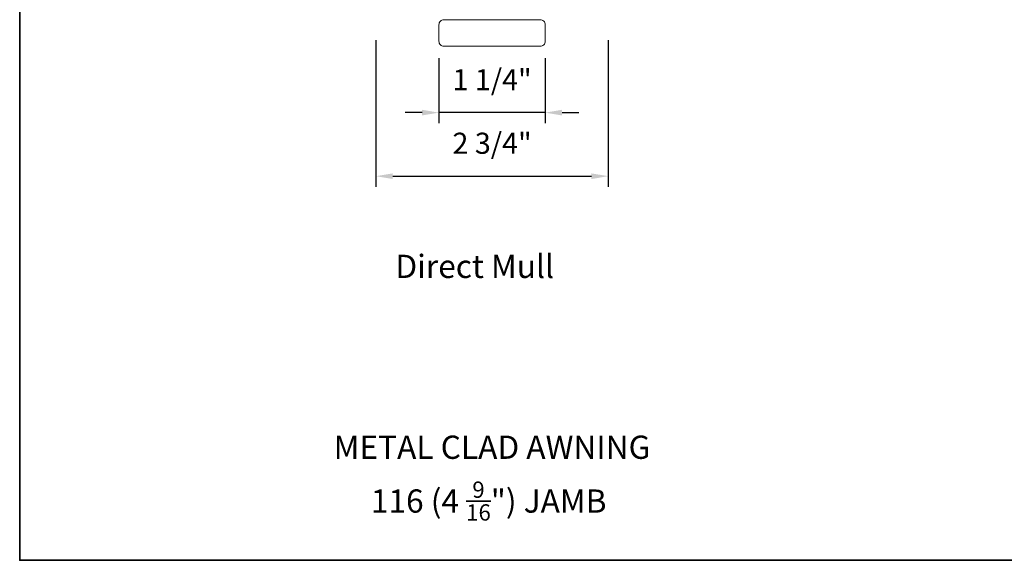
# Model space of a CAD drawing. Extents: x 3884 to 4107, y 3478 to 3578.
# Drawn here: x 3959 to 3971, y 3526 to 3533 of the extents above; entities that cross this region are included whole.
import ezdxf

# ---------------------------------------------------------------- set-up
doc = ezdxf.new("R2010")
doc.units = 0
doc.header["$LTSCALE"] = 250
doc.header["$MEASUREMENT"] = 0
doc.header["$PDMODE"] = 3
doc.header["$PDSIZE"] = -2
doc.layers.get('DEFPOINTS').update_dxf_attribs({"color": 2, "linetype": 'CONTINUOUS'})
for name, color, linetype, lineweight in [('7', 7, 'CONTINUOUS', 9), ('8', 7, 'CONTINUOUS', 35), ('Dimensions', 2, 'CONTINUOUS', 15), ('TEXT', 7, 'CONTINUOUS', 35), ('Wood', 7, 'CONTINUOUS', 25)]:
    doc.layers.add(name, color=color, linetype=linetype, lineweight=lineweight)
doc.styles.add('MODERN', font='tahoma.ttf')
doc.styles.add('Note Text (ISO)', font='tahoma.ttf')
doc.dimstyles.new('LWDEC$0', dxfattribs={"dimscale": 5, "dimtxt": 2.5, "dimasz": 2, "dimexe": 1.25, "dimexo": 3, "dimgap": 2, "dimtad": 1, "dimtoh": 1, "dimzin": 1, "dimdsep": 46, "dimtxsty": 'MODERN', "dimcen": 0, "dimdle": 1.5, "dimadec": 0, "dimazin": 0, "dimtfac": 1, "dimtix": 1, "dimtmove": 0, "dimatfit": 3, "dimfxl": 0, "dimtzin": 0, "dimarcsym": 0})

# ---------------------------------------------------------------- blocks, each defined once
blk = doc.blocks.new('*D182')
at = {"layer": 'DEFPOINTS', "color": 0}
for p in [(3963.488, 3532.791), (3966.244, 3532.791), (3966.244, 3530.877)]:
    blk.add_point(p, dxfattribs=at)
at = {"layer": 'Dimensions', "color": 0, "lineweight": -2}
for p, q in [((3963.488, 3532.491), (3963.488, 3530.752)), ((3966.244, 3532.491), (3966.244, 3530.752)), ((3963.688, 3530.877), (3966.044, 3530.877))]:
    blk.add_line(p, q, dxfattribs=at)
at = {"layer": 'Dimensions', "color": 0}
for points in [[(3963.688, 3530.91), (3963.688, 3530.843), (3963.488, 3530.877)], [(3966.044, 3530.91), (3966.044, 3530.843), (3966.244, 3530.877)]]:
    blk.add_solid(points, dxfattribs=at)
at = {"layer": 'Dimensions', "color": 0, "insert": (3964.866, 3531.235), "char_height": 0.25, "attachment_point": 5, "style": 'MODERN'}
blk.add_mtext('2 3/4"', dxfattribs=at)
blk = doc.blocks.new('4915C')
at = {"layer": '7'}
blk.add_lwpolyline([(6.5, 16), (1.5, 16, 0.414214), (0, 14.5), (0, -14.5, 0.414214), (1.5, -16), (6.5, -16, 0.414214), (8, -14.5), (8, 14.5, 0.414214)], format="xyb", close=True, dxfattribs=at)
blk = doc.blocks.new('*D183')
at = {"layer": 'DEFPOINTS', "color": 0}
for p in [(3964.236, 3532.575), (3965.496, 3532.575), (3964.236, 3531.63)]:
    blk.add_point(p, dxfattribs=at)
at = {"layer": 'Dimensions', "color": 0, "lineweight": -2}
for p, q in [((3964.236, 3532.275), (3964.236, 3531.505)), ((3965.496, 3532.275), (3965.496, 3531.505)), ((3964.036, 3531.63), (3963.836, 3531.63)), ((3965.496, 3531.63), (3964.236, 3531.63)), ((3965.696, 3531.63), (3965.896, 3531.63))]:
    blk.add_line(p, q, dxfattribs=at)
at = {"layer": 'Dimensions', "color": 0}
for points in [[(3964.036, 3531.664), (3964.036, 3531.597), (3964.236, 3531.63)], [(3965.696, 3531.664), (3965.696, 3531.597), (3965.496, 3531.63)]]:
    blk.add_solid(points, dxfattribs=at)
at = {"layer": 'Dimensions', "color": 0, "insert": (3964.866, 3531.988), "char_height": 0.25, "attachment_point": 5, "style": 'MODERN'}
blk.add_mtext('1 1/4"', dxfattribs=at)

msp = doc.modelspace()

# ---------------------------------------------------------------- linework, layer by layer
at = {"layer": '8', "linetype": 'Continuous'}
msp.add_lwpolyline([(3959.2652, 3543.40628), (3982.61386, 3543.40628), (3982.61386, 3526.32301), (3959.2652, 3526.32301)], close=True, dxfattribs=at)

# ---------------------------------------------------------------- block references
at = {"layer": 'Wood', "xscale": 0.03937, "yscale": 0.03937, "zscale": 0.03937, "rotation": 90}
msp.add_blockref('4915C', (3964.86582, 3532.41709), dxfattribs=at)

# ---------------------------------------------------------------- texts
at = {"layer": 'TEXT', "char_height": 0.2755894, "width": 4.6704124, "attachment_point": 2, "style": 'Note Text (ISO)'}
for s, insert in [('\\pt5.99986;\\PDirect Mull', (3964.65985, 3530.40487)), ('\\pt5.99986;\\PMETAL CLAD AWNING', (3964.86572, 3528.2608)), ('\\A1;\\pt42;\\P116 (4 {\\H0.7x;\\S9/16;}") JAMB', (3964.82584, 3527.71637))]:
    msp.add_mtext(s, dxfattribs=dict(at, insert=insert))

# ---------------------------------------------------------------- dimensions: what is measured, and where the dimension line sits
at = {"layer": 'Dimensions'}
for base, p1, p2, picture, middle in [((3966.24377, 3530.87672), (3963.48787, 3532.7911), (3966.24377, 3532.7911), '*D182', (3964.86582, 3531.23454)), ((3964.2359, 3531.63048), (3965.49574, 3532.57457), (3964.2359, 3532.57457), '*D183', (3964.86582, 3531.98831))]:
    dim = msp.add_linear_dim(base=base, p1=p1, p2=p2, dimstyle='LWDEC$0', override={"dimscale": 0.1, "dimdec": 4, "dimlunit": 5, "dimpost": '"', "dimtdec": 4, "dimfrac": 2, "dimarcsym": 1}, dxfattribs=at)
    dim.commit()
    dim.dimension.update_dxf_attribs({"geometry": picture, "text_midpoint": middle})

doc.saveas('drawing.dxf')
